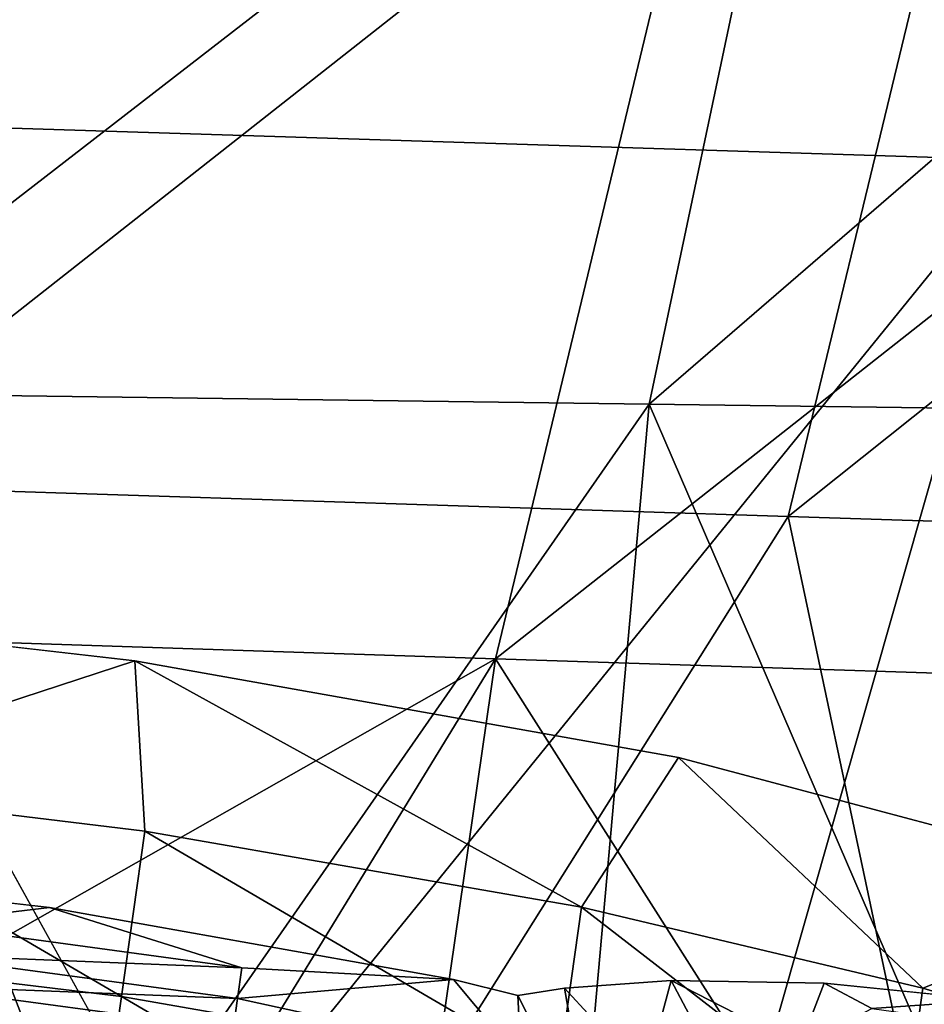
# Model space of a CAD drawing. Units: inches. Extents: x -18.9 to 14.2, y -17.5 to 17.5.
# Drawn here: x 6.5 to 7.6, y -8.9 to -7.7 of the extents above; entities that cross this region are included whole.
import ezdxf

# ---------------------------------------------------------------- set-up
doc = ezdxf.new("R2010")
doc.units = ezdxf.units.IN
doc.header["$MEASUREMENT"] = 0
for name, color, linetype in [('SEAT-CUSHION', 5, 'Continuous'), ('SEAT-FABRIC', 5, 'Continuous'), ('SEAT-LEG', 5, 'Continuous')]:
    doc.layers.add(name, color=color, linetype=linetype)

msp = doc.modelspace()

# ---------------------------------------------------------------- linework, layer by layer
at = {"layer": 'SEAT-CUSHION'}
for points in [[(6.5193, -7.0874, 15.9546), (7.7307, -7.1229, 16.0168), (6.2661, -8.2756, 16.0834)], [(7.7307, -7.1229, 16.0168), (7.4432, -8.3138, 16.1385), (6.2661, -8.2756, 16.0834)], [(7.7307, -7.1229, 16.0168), (8.8937, -7.1565, 16.0368), (7.4432, -8.3138, 16.1385)], [(8.8937, -7.1565, 16.0368), (8.5774, -8.3502, 16.1559), (7.4432, -8.3138, 16.1385)], [(6.1252, -7.2314, 14.3711), (5.8718, -8.4428, 14.5084), (7.3869, -7.2692, 14.4453)], [(5.8718, -8.4428, 14.5084), (7.0952, -8.4831, 14.5737), (7.3869, -7.2692, 14.4453)], [(7.3869, -7.2692, 14.4453), (7.0952, -8.4831, 14.5737), (8.5904, -7.3046, 14.4759)], [(7.0952, -8.4831, 14.5737), (8.2664, -8.5212, 14.6004), (8.5904, -7.3046, 14.4759)], [(6.2661, -8.2756, 16.0834), (7.4432, -8.3138, 16.1385), (6.8282, -9.2925, 16.2443)], [(7.6644, -9.3572, 16.2709), (6.8282, -9.2925, 16.2443), (7.4432, -8.3138, 16.1385)], [(7.4432, -8.3138, 16.1385), (8.5774, -8.3502, 16.1559), (7.6644, -9.3572, 16.2709)], [(5.8718, -8.4428, 14.5084), (5.983, -9.1146, 14.6093), (7.0952, -8.4831, 14.5737)], [(6.6496, -9.2116, 14.6528), (7.0952, -8.4831, 14.5737), (5.983, -9.1146, 14.6093)], [(6.9831, -9.2601, 14.6703), (7.0952, -8.4831, 14.5737), (6.6496, -9.2116, 14.6528)], [(7.6505, -9.3572, 14.6962), (7.0952, -8.4831, 14.5737), (6.9831, -9.2601, 14.6703)], [(7.0952, -8.4831, 14.5737), (7.6505, -9.3572, 14.6962), (8.2664, -8.5212, 14.6004)]]:
    msp.add_3dface(points, dxfattribs=at)
at = {"layer": 'SEAT-CUSHION', "invisible_edges": 2}
msp.add_3dface([(6.8282, -9.2925, 16.2443), (5.9969, -9.1146, 16.1841), (6.2661, -8.2756, 16.0834)], dxfattribs=at)
at = {"layer": 'SEAT-FABRIC'}
for points in [[(5.939, -6.1057, 12.2473), (7.7112, -6.1278, 12.3696), (5.5774, -8.1575, 12.458)], [(7.7112, -6.1278, 12.3696), (7.278, -8.1804, 12.5599), (5.5774, -8.1575, 12.458)], [(7.7112, -6.1278, 12.3696), (9.6295, -6.1485, 12.3952), (7.278, -8.1804, 12.5599)], [(9.6295, -6.1485, 12.3952), (9.1388, -8.2049, 12.5792), (7.278, -8.1804, 12.5599)], [(6.4281, -6.2034, 14.2808), (6.1194, -7.8395, 14.4445), (8.0881, -6.2475, 14.3712)], [(6.1194, -7.8395, 14.4445), (7.7214, -7.8899, 14.5229), (8.0881, -6.2475, 14.3712)], [(5.9829, -9.1146, 14.609), (6.6495, -9.2116, 14.6525), (6.1194, -7.8395, 14.4445)], [(7.7214, -7.8899, 14.5229), (6.1194, -7.8395, 14.4445), (6.6495, -9.2116, 14.6525)], [(6.6495, -9.2116, 14.6525), (7.3167, -9.3087, 14.6846), (7.7214, -7.8899, 14.5229)], [(7.3167, -9.3087, 14.6846), (8.3175, -9.4541, 14.7084), (7.7214, -7.8899, 14.5229)], [(5.5774, -8.1575, 12.458), (7.278, -8.1804, 12.5599), (6.4027, -9.4374, 12.6847)], [(7.1568, -9.5372, 12.7251), (6.4027, -9.4374, 12.6847), (7.278, -8.1804, 12.5599)], [(7.9058, -9.6373, 12.7489), (7.1568, -9.5372, 12.7251), (7.278, -8.1804, 12.5599)], [(7.278, -8.1804, 12.5599), (9.1388, -8.2049, 12.5792), (7.9058, -9.6373, 12.7489)]]:
    msp.add_3dface(points, dxfattribs=at)
at = {"layer": 'SEAT-LEG'}
for points in [[(6.6667, -8.4856, 11.1555), (6.2185, -8.6321, 11.1816), (5.4025, -8.3398, 11.0452)], [(6.2185, -8.6321, 11.1816), (6.6667, -8.4856, 11.1555), (6.6785, -8.6878, 11.2125)], [(7.3127, -8.6005, 11.0721), (7.1976, -8.7785, 11.1512), (6.6667, -8.4856, 11.1555)], [(6.6785, -8.6878, 11.2125), (6.6667, -8.4856, 11.1555), (7.1976, -8.7785, 11.1512)], [(7.1976, -8.7785, 11.1512), (7.3127, -8.6005, 11.0721), (7.6034, -8.8746, 11.0163)], [(7.9017, -8.7569, 10.8178), (7.6034, -8.8746, 11.0163), (7.3127, -8.6005, 11.0721)], [(6.6508, -8.8846, 11.2694), (6.1909, -8.8289, 11.2386), (6.2185, -8.6321, 11.1816)], [(6.6785, -8.6878, 11.2125), (6.6508, -8.8846, 11.2694), (6.2185, -8.6321, 11.1816)], [(5.4667, -8.6542, 9.9906), (6.4062, -8.7979, 10.0902), (6.5653, -8.7788, 10.0934)], [(7.1699, -8.9753, 11.2082), (6.6508, -8.8846, 11.2694), (6.6785, -8.6878, 11.2125)], [(7.1976, -8.7785, 11.1512), (7.1699, -8.9753, 11.2082), (6.6785, -8.6878, 11.2125)], [(7.6034, -8.8746, 11.0163), (7.9017, -8.7569, 10.8178), (7.9736, -8.9864, 10.81)], [(6.7939, -8.8504, 10.0973), (6.5653, -8.7788, 10.0934), (6.4062, -8.7979, 10.0902)], [(6.5653, -8.7788, 10.0934), (6.7939, -8.8504, 10.0973), (7.0452, -8.8643, 10.0312)], [(7.5758, -9.0714, 11.0733), (7.1699, -8.9753, 11.2082), (7.1976, -8.7785, 11.1512)], [(7.6034, -8.8746, 11.0163), (7.5758, -9.0714, 11.0733), (7.1976, -8.7785, 11.1512)], [(6.7939, -8.8504, 10.0973), (6.4062, -8.7979, 10.0902), (6.401, -8.8346, 10.1008)], [(6.6232, -9.0813, 11.3264), (6.1632, -9.0256, 11.2956), (6.1909, -8.8289, 11.2386)], [(6.6508, -8.8846, 11.2694), (6.6232, -9.0813, 11.3264), (6.1909, -8.8289, 11.2386)], [(6.7887, -8.8871, 10.1079), (6.401, -8.8346, 10.1008), (6.3959, -8.8713, 10.1115)], [(6.7887, -8.8871, 10.1079), (6.7939, -8.8504, 10.0973), (6.401, -8.8346, 10.1008)], [(6.7887, -8.8871, 10.1079), (7.0452, -8.8643, 10.0312), (6.7939, -8.8504, 10.0973)], [(6.7836, -8.9238, 10.1185), (6.3959, -8.8713, 10.1115), (6.3907, -8.908, 10.1221)], [(6.7836, -8.9238, 10.1185), (6.7887, -8.8871, 10.1079), (6.3959, -8.8713, 10.1115)], [(7.126, -8.9606, 10.0178), (7.0452, -8.8643, 10.0312), (6.7887, -8.8871, 10.1079)], [(7.0452, -8.8643, 10.0312), (7.126, -8.9606, 10.0178), (7.122, -8.8834, 10.0025)], [(7.1774, -8.8748, 10.0589), (7.2735, -8.9794, 10.0898), (7.3042, -8.8655, 10.1526)], [(7.3608, -8.9726, 10.1445), (7.3042, -8.8655, 10.1526), (7.2735, -8.9794, 10.0898)], [(7.4571, -8.9439, 10.1968), (7.3042, -8.8655, 10.1526), (7.3608, -8.9726, 10.1445)], [(7.3042, -8.8655, 10.1526), (7.4571, -8.9439, 10.1968), (7.4858, -8.8687, 10.2297)], [(7.5427, -8.8989, 10.2358), (7.4858, -8.8687, 10.2297), (7.4571, -8.9439, 10.1968)], [(7.4858, -8.8687, 10.2297), (7.5427, -8.8989, 10.2358), (7.6849, -8.8888, 10.257)], [(7.9736, -8.9864, 10.81), (7.5758, -9.0714, 11.0733), (7.6034, -8.8746, 11.0163)], [(7.1423, -9.172, 11.2651), (6.6232, -9.0813, 11.3264), (6.6508, -8.8846, 11.2694)], [(7.1699, -8.9753, 11.2082), (7.1423, -9.172, 11.2651), (6.6508, -8.8846, 11.2694)], [(7.122, -8.8834, 10.0025), (7.209, -9.0557, 9.9936), (7.1774, -8.8748, 10.0589)], [(7.122, -8.8834, 10.0025), (7.126, -8.9606, 10.0178), (7.209, -9.0557, 9.9936)], [(7.209, -9.0557, 9.9936), (7.2735, -8.9794, 10.0898), (7.1774, -8.8748, 10.0589)], [(7.126, -8.9606, 10.0178), (6.7887, -8.8871, 10.1079), (6.7836, -8.9238, 10.1185)], [(7.5427, -8.8989, 10.2358), (7.7, -8.9208, 10.2479), (7.6849, -8.8888, 10.257)]]:
    msp.add_3dface(points, dxfattribs=at)
for points, invisible_edges in [([(5.4025, -8.3398, 11.0452), (5.4426, -8.3633, 10.9836), (6.6667, -8.4856, 11.1555)], 3), ([(4.9279, -8.3594, 10.7471), (6.6931, -8.5463, 10.9585), (6.252, -8.4648, 11.0257)], 15), ([(4.9279, -8.3594, 10.7471), (6.261, -8.5104, 10.8727), (6.6931, -8.5463, 10.9585)], 15), ([(6.6455, -8.5026, 11.0863), (6.6667, -8.4856, 11.1555), (5.4426, -8.3633, 10.9836)], 15), ([(5.4426, -8.3633, 10.9836), (6.252, -8.4648, 11.0257), (6.6455, -8.5026, 11.0863)], 15), ([(6.6998, -8.528, 11.0248), (6.252, -8.4648, 11.0257), (6.6931, -8.5463, 10.9585)], 15), ([(6.7014, -8.5188, 11.0575), (6.6455, -8.5026, 11.0863), (6.252, -8.4648, 11.0257)], 15), ([(6.6998, -8.528, 11.0248), (6.7014, -8.5188, 11.0575), (6.252, -8.4648, 11.0257)], 15), ([(6.7046, -8.5003, 11.1228), (6.6667, -8.4856, 11.1555), (6.6455, -8.5026, 11.0863)], 15), ([(7.2162, -8.5897, 11.0624), (6.6667, -8.4856, 11.1555), (6.7046, -8.5003, 11.1228)], 15), ([(6.6667, -8.4856, 11.1555), (7.2162, -8.5897, 11.0624), (7.3127, -8.6005, 11.0721)], 3), ([(6.6932, -8.567, 10.8871), (6.6949, -8.5573, 10.9215), (6.261, -8.5104, 10.8727)], 15), ([(6.6949, -8.5573, 10.9215), (6.6931, -8.5463, 10.9585), (6.261, -8.5104, 10.8727)], 15), ([(6.6932, -8.567, 10.8871), (6.261, -8.5104, 10.8727), (6.2639, -8.5252, 10.823)], 15), ([(7.2162, -8.5897, 11.0624), (6.7046, -8.5003, 11.1228), (6.6455, -8.5026, 11.0863)], 15), ([(7.1983, -8.6054, 10.9995), (7.2162, -8.5897, 11.0624), (6.6455, -8.5026, 11.0863)], 15), ([(7.1983, -8.6054, 10.9995), (6.6455, -8.5026, 11.0863), (6.7014, -8.5188, 11.0575)], 15), ([(7.1983, -8.6054, 10.9995), (6.7014, -8.5188, 11.0575), (6.6998, -8.528, 11.0248)], 15), ([(6.6875, -8.6006, 10.7683), (6.2639, -8.5252, 10.823), (6.2676, -8.5437, 10.7611)], 15), ([(6.6875, -8.6006, 10.7683), (6.6932, -8.567, 10.8871), (6.2639, -8.5252, 10.823)], 15), ([(7.1891, -8.6135, 10.9671), (6.6998, -8.528, 11.0248), (6.6931, -8.5463, 10.9585)], 15), ([(7.1891, -8.6135, 10.9671), (7.1983, -8.6054, 10.9995), (6.6998, -8.528, 11.0248)], 15), ([(6.6875, -8.6006, 10.7683), (6.2676, -8.5437, 10.7611), (6.2694, -8.5532, 10.729)], 15), ([(7.17, -8.6302, 10.9), (6.6931, -8.5463, 10.9585), (6.6949, -8.5573, 10.9215)], 15), ([(7.1796, -8.6219, 10.9336), (7.1891, -8.6135, 10.9671), (6.6931, -8.5463, 10.9585)], 15), ([(7.17, -8.6302, 10.9), (7.1796, -8.6219, 10.9336), (6.6931, -8.5463, 10.9585)], 15), ([(6.6875, -8.6006, 10.7683), (6.2694, -8.5532, 10.729), (6.2713, -8.5628, 10.6969)], 15), ([(7.1605, -8.6386, 10.8665), (6.6949, -8.5573, 10.9215), (6.6932, -8.567, 10.8871)], 15), ([(7.1605, -8.6386, 10.8665), (7.17, -8.6302, 10.9), (6.6949, -8.5573, 10.9215)], 15), ([(6.6855, -8.6126, 10.7257), (6.6875, -8.6006, 10.7683), (6.2713, -8.5628, 10.6969)], 15), ([(6.6855, -8.6126, 10.7257), (6.2713, -8.5628, 10.6969), (6.2732, -8.5724, 10.6647)], 15), ([(7.151, -8.647, 10.833), (6.6932, -8.567, 10.8871), (6.6875, -8.6006, 10.7683)], 15), ([(7.151, -8.647, 10.833), (7.1605, -8.6386, 10.8665), (6.6932, -8.567, 10.8871)], 15), ([(6.6839, -8.6217, 10.6935), (6.2732, -8.5724, 10.6647), (6.2751, -8.5819, 10.6326)], 15), ([(6.6839, -8.6217, 10.6935), (6.6855, -8.6126, 10.7257), (6.2732, -8.5724, 10.6647)], 15), ([(6.6824, -8.6309, 10.6612), (6.6839, -8.6217, 10.6935), (6.2751, -8.5819, 10.6326)], 15), ([(6.6824, -8.6309, 10.6612), (6.2751, -8.5819, 10.6326), (6.277, -8.5915, 10.6005)], 15), ([(6.6808, -8.64, 10.6289), (6.6824, -8.6309, 10.6612), (6.277, -8.5915, 10.6005)], 15), ([(6.6808, -8.64, 10.6289), (6.277, -8.5915, 10.6005), (6.2789, -8.6014, 10.5673)], 15), ([(7.3127, -8.6005, 11.0721), (7.2162, -8.5897, 11.0624), (7.1983, -8.6054, 10.9995)], 15), ([(6.6792, -8.6494, 10.5956), (6.2789, -8.6014, 10.5673), (6.2809, -8.6112, 10.5342)], 15), ([(6.6792, -8.6494, 10.5956), (6.6808, -8.64, 10.6289), (6.2789, -8.6014, 10.5673)], 15), ([(7.1153, -8.6783, 10.7075), (6.6875, -8.6006, 10.7683), (6.6855, -8.6126, 10.7257)], 15), ([(7.1421, -8.6548, 10.8016), (7.151, -8.647, 10.833), (6.6875, -8.6006, 10.7683)], 15), ([(7.1242, -8.6705, 10.7389), (7.1421, -8.6548, 10.8016), (6.6875, -8.6006, 10.7683)], 15), ([(7.1153, -8.6783, 10.7075), (7.1242, -8.6705, 10.7389), (6.6875, -8.6006, 10.7683)], 15), ([(7.5864, -8.6975, 10.8698), (7.3127, -8.6005, 11.0721), (7.1983, -8.6054, 10.9995)], 15), ([(7.9609, -8.7995, 10.6993), (7.9017, -8.7569, 10.8178), (7.3127, -8.6005, 11.0721)], 13), ([(7.9609, -8.7995, 10.6993), (7.3127, -8.6005, 11.0721), (7.5864, -8.6975, 10.8698)], 15), ([(6.6776, -8.6588, 10.5624), (6.2809, -8.6112, 10.5342), (6.2187, -8.6146, 10.4924)], 15), ([(6.6552, -8.6663, 10.5258), (6.6776, -8.6588, 10.5624), (6.2187, -8.6146, 10.4924)], 15), ([(6.2187, -8.6146, 10.4924), (6.2867, -8.6407, 10.4353), (6.6552, -8.6663, 10.5258)], 15), ([(6.6776, -8.6588, 10.5624), (6.6792, -8.6494, 10.5956), (6.2809, -8.6112, 10.5342)], 15), ([(7.1063, -8.6862, 10.6761), (6.6855, -8.6126, 10.7257), (6.6839, -8.6217, 10.6935)], 15), ([(7.1063, -8.6862, 10.6761), (7.1153, -8.6783, 10.7075), (6.6855, -8.6126, 10.7257)], 15), ([(7.5716, -8.7041, 10.8399), (7.1891, -8.6135, 10.9671), (7.1796, -8.6219, 10.9336)], 15), ([(7.5864, -8.6975, 10.8698), (7.1983, -8.6054, 10.9995), (7.1891, -8.6135, 10.9671)], 15), ([(7.5716, -8.7041, 10.8399), (7.5864, -8.6975, 10.8698), (7.1891, -8.6135, 10.9671)], 15), ([(5.4987, -8.6384, 10.0607), (6.6612, -8.7523, 10.2315), (5.4946, -8.6185, 10.1274)], 15), ([(6.2984, -8.6998, 10.2368), (5.4946, -8.6185, 10.1274), (6.6612, -8.7523, 10.2315)], 15), ([(7.0974, -8.694, 10.6447), (6.6839, -8.6217, 10.6935), (6.6824, -8.6309, 10.6612)], 15), ([(7.0974, -8.694, 10.6447), (7.1063, -8.6862, 10.6761), (6.6839, -8.6217, 10.6935)], 15), ([(7.5559, -8.711, 10.8085), (7.1796, -8.6219, 10.9336), (7.17, -8.6302, 10.9)], 15), ([(7.5559, -8.711, 10.8085), (7.5716, -8.7041, 10.8399), (7.1796, -8.6219, 10.9336)], 15), ([(6.6612, -8.7523, 10.2315), (5.4987, -8.6384, 10.0607), (6.3043, -8.7297, 10.1366)], 15), ([(7.0871, -8.703, 10.6085), (6.6808, -8.64, 10.6289), (6.6792, -8.6494, 10.5956)], 15), ([(7.0871, -8.703, 10.6085), (6.6824, -8.6309, 10.6612), (6.6808, -8.64, 10.6289)], 15), ([(7.0871, -8.703, 10.6085), (7.0974, -8.694, 10.6447), (6.6824, -8.6309, 10.6612)], 15), ([(7.5245, -8.7248, 10.7456), (7.1605, -8.6386, 10.8665), (7.151, -8.647, 10.833)], 15), ([(7.5402, -8.7179, 10.777), (7.17, -8.6302, 10.9), (7.1605, -8.6386, 10.8665)], 15), ([(7.5245, -8.7248, 10.7456), (7.5402, -8.7179, 10.777), (7.1605, -8.6386, 10.8665)], 15), ([(7.5402, -8.7179, 10.777), (7.5559, -8.711, 10.8085), (7.17, -8.6302, 10.9)], 15), ([(6.6729, -8.6869, 10.463), (6.6744, -8.6777, 10.4958), (6.2867, -8.6407, 10.4353)], 15), ([(6.6744, -8.6777, 10.4958), (6.6552, -8.6663, 10.5258), (6.2867, -8.6407, 10.4353)], 15), ([(6.6729, -8.6869, 10.463), (6.2867, -8.6407, 10.4353), (6.2886, -8.6504, 10.4026)], 15), ([(6.6713, -8.6962, 10.4302), (6.2886, -8.6504, 10.4026), (6.2906, -8.6601, 10.37)], 15), ([(6.6713, -8.6962, 10.4302), (6.6729, -8.6869, 10.463), (6.2886, -8.6504, 10.4026)], 15), ([(7.0704, -8.7178, 10.5495), (6.6792, -8.6494, 10.5956), (6.6776, -8.6588, 10.5624)], 15), ([(7.0704, -8.7178, 10.5495), (7.0871, -8.703, 10.6085), (6.6792, -8.6494, 10.5956)], 15), ([(7.5088, -8.7317, 10.7141), (7.151, -8.647, 10.833), (7.1421, -8.6548, 10.8016)], 15), ([(7.5088, -8.7317, 10.7141), (7.5245, -8.7248, 10.7456), (7.151, -8.647, 10.833)], 15), ([(6.5653, -8.7788, 10.0934), (6.3062, -8.7396, 10.1032), (5.4667, -8.6542, 9.9906)], 3), ([(6.6697, -8.7055, 10.3974), (6.6713, -8.6962, 10.4302), (6.2906, -8.6601, 10.37)], 15), ([(6.6697, -8.7055, 10.3974), (6.2906, -8.6601, 10.37), (6.2925, -8.6698, 10.3374)], 15), ([(7.0611, -8.7258, 10.5171), (6.6776, -8.6588, 10.5624), (6.6552, -8.6663, 10.5258)], 15), ([(7.0611, -8.7258, 10.5171), (7.0704, -8.7178, 10.5495), (6.6776, -8.6588, 10.5624)], 15), ([(7.4941, -8.7382, 10.6846), (7.1421, -8.6548, 10.8016), (7.1242, -8.6705, 10.7389)], 15), ([(7.4941, -8.7382, 10.6846), (7.5088, -8.7317, 10.7141), (7.1421, -8.6548, 10.8016)], 15), ([(6.6681, -8.7147, 10.3646), (6.6697, -8.7055, 10.3974), (6.2925, -8.6698, 10.3374)], 15), ([(6.6681, -8.7147, 10.3646), (6.2925, -8.6698, 10.3374), (6.2963, -8.6894, 10.2718)], 15), ([(7.0519, -8.7339, 10.4847), (7.0611, -8.7258, 10.5171), (6.6552, -8.6663, 10.5258)], 15), ([(7.0519, -8.7339, 10.4847), (6.6552, -8.6663, 10.5258), (6.6744, -8.6777, 10.4958)], 15), ([(7.4648, -8.7511, 10.6257), (7.1242, -8.6705, 10.7389), (7.1153, -8.6783, 10.7075)], 15), ([(7.4648, -8.7511, 10.6257), (7.4794, -8.7447, 10.6551), (7.1242, -8.6705, 10.7389)], 15), ([(7.4794, -8.7447, 10.6551), (7.4941, -8.7382, 10.6846), (7.1242, -8.6705, 10.7389)], 15), ([(7.0337, -8.75, 10.4204), (6.6729, -8.6869, 10.463), (6.6713, -8.6962, 10.4302)], 15), ([(7.0427, -8.742, 10.4523), (6.6744, -8.6777, 10.4958), (6.6729, -8.6869, 10.463)], 15), ([(7.0337, -8.75, 10.4204), (7.0427, -8.742, 10.4523), (6.6729, -8.6869, 10.463)], 15), ([(7.0427, -8.742, 10.4523), (7.0519, -8.7339, 10.4847), (6.6744, -8.6777, 10.4958)], 15), ([(7.4354, -8.7641, 10.5667), (7.1063, -8.6862, 10.6761), (7.0974, -8.694, 10.6447)], 15), ([(7.4501, -8.7576, 10.5962), (7.1153, -8.6783, 10.7075), (7.1063, -8.6862, 10.6761)], 15), ([(7.4354, -8.7641, 10.5667), (7.4501, -8.7576, 10.5962), (7.1063, -8.6862, 10.6761)], 15), ([(7.4501, -8.7576, 10.5962), (7.4648, -8.7511, 10.6257), (7.1153, -8.6783, 10.7075)], 15), ([(6.6651, -8.7323, 10.3024), (6.2963, -8.6894, 10.2718), (6.2984, -8.6998, 10.2368)], 15), ([(6.6651, -8.7323, 10.3024), (6.6681, -8.7147, 10.3646), (6.2963, -8.6894, 10.2718)], 15), ([(7.0246, -8.7579, 10.3885), (6.6713, -8.6962, 10.4302), (6.6697, -8.7055, 10.3974)], 15), ([(7.0246, -8.7579, 10.3885), (7.0337, -8.75, 10.4204), (6.6713, -8.6962, 10.4302)], 15), ([(7.4207, -8.7705, 10.5372), (7.0974, -8.694, 10.6447), (7.0871, -8.703, 10.6085)], 15), ([(7.4207, -8.7705, 10.5372), (7.4354, -8.7641, 10.5667), (7.0974, -8.694, 10.6447)], 15), ([(7.9213, -8.8092, 10.6466), (7.5864, -8.6975, 10.8698), (7.5716, -8.7041, 10.8399)], 15), ([(7.9213, -8.8092, 10.6466), (7.9609, -8.7995, 10.6993), (7.5864, -8.6975, 10.8698)], 15), ([(6.6612, -8.7523, 10.2315), (6.6651, -8.7323, 10.3024), (6.2984, -8.6998, 10.2368)], 15), ([(7.0155, -8.7659, 10.3566), (6.6697, -8.7055, 10.3974), (6.6681, -8.7147, 10.3646)], 15), ([(7.0155, -8.7659, 10.3566), (7.0246, -8.7579, 10.3885), (6.6697, -8.7055, 10.3974)], 15), ([(7.3913, -8.7835, 10.4783), (7.0871, -8.703, 10.6085), (7.0704, -8.7178, 10.5495)], 15), ([(7.3913, -8.7835, 10.4783), (7.406, -8.777, 10.5078), (7.0871, -8.703, 10.6085)], 15), ([(7.406, -8.777, 10.5078), (7.4207, -8.7705, 10.5372), (7.0871, -8.703, 10.6085)], 15), ([(7.9213, -8.8092, 10.6466), (7.5716, -8.7041, 10.8399), (7.5559, -8.711, 10.8085)], 15), ([(7.0064, -8.7739, 10.3247), (6.6681, -8.7147, 10.3646), (6.6651, -8.7323, 10.3024)], 15), ([(7.0064, -8.7739, 10.3247), (7.0155, -8.7659, 10.3566), (6.6681, -8.7147, 10.3646)], 15), ([(7.3761, -8.7902, 10.4479), (7.0704, -8.7178, 10.5495), (7.0611, -8.7258, 10.5171)], 15), ([(7.3761, -8.7902, 10.4479), (7.3913, -8.7835, 10.4783), (7.0704, -8.7178, 10.5495)], 15), ([(7.8779, -8.8198, 10.5888), (7.5402, -8.7179, 10.777), (7.5245, -8.7248, 10.7456)], 15), ([(7.8992, -8.8146, 10.6172), (7.5559, -8.711, 10.8085), (7.5402, -8.7179, 10.777)], 15), ([(7.8779, -8.8198, 10.5888), (7.8992, -8.8146, 10.6172), (7.5402, -8.7179, 10.777)], 15), ([(7.8992, -8.8146, 10.6172), (7.9213, -8.8092, 10.6466), (7.5559, -8.711, 10.8085)], 15), ([(6.6601, -8.7623, 10.1964), (6.6612, -8.7523, 10.2315), (6.3043, -8.7297, 10.1366)], 15), ([(6.6584, -8.7718, 10.1629), (6.3043, -8.7297, 10.1366), (6.3062, -8.7396, 10.1032)], 15), ([(6.6584, -8.7718, 10.1629), (6.6601, -8.7623, 10.1964), (6.3043, -8.7297, 10.1366)], 15), ([(6.9816, -8.7956, 10.2375), (6.6651, -8.7323, 10.3024), (6.6612, -8.7523, 10.2315)], 15), ([(6.9816, -8.7956, 10.2375), (6.9971, -8.782, 10.292), (6.6651, -8.7323, 10.3024)], 15), ([(6.9971, -8.782, 10.292), (7.0064, -8.7739, 10.3247), (6.6651, -8.7323, 10.3024)], 15), ([(7.3458, -8.8035, 10.387), (7.0519, -8.7339, 10.4847), (7.0427, -8.742, 10.4523)], 15), ([(7.361, -8.7968, 10.4174), (7.0611, -8.7258, 10.5171), (7.0519, -8.7339, 10.4847)], 15), ([(7.3458, -8.8035, 10.387), (7.361, -8.7968, 10.4174), (7.0519, -8.7339, 10.4847)], 15), ([(7.361, -8.7968, 10.4174), (7.3761, -8.7902, 10.4479), (7.0611, -8.7258, 10.5171)], 15), ([(7.8353, -8.8303, 10.5322), (7.5088, -8.7317, 10.7141), (7.4941, -8.7382, 10.6846)], 15), ([(7.8566, -8.8251, 10.5605), (7.5245, -8.7248, 10.7456), (7.5088, -8.7317, 10.7141)], 15), ([(7.8353, -8.8303, 10.5322), (7.8566, -8.8251, 10.5605), (7.5088, -8.7317, 10.7141)], 15), ([(7.8566, -8.8251, 10.5605), (7.8779, -8.8198, 10.5888), (7.5245, -8.7248, 10.7456)], 15), ([(6.6568, -8.7813, 10.1294), (6.6584, -8.7718, 10.1629), (6.3062, -8.7396, 10.1032)], 15), ([(6.3062, -8.7396, 10.1032), (6.5653, -8.7788, 10.0934), (6.6568, -8.7813, 10.1294)], 15), ([(7.3302, -8.8104, 10.3557), (7.0427, -8.742, 10.4523), (7.0337, -8.75, 10.4204)], 15), ([(7.3302, -8.8104, 10.3557), (7.3458, -8.8035, 10.387), (7.0427, -8.742, 10.4523)], 15), ([(7.7954, -8.84, 10.4791), (7.4794, -8.7447, 10.6551), (7.4648, -8.7511, 10.6257)], 15), ([(7.8153, -8.8351, 10.5056), (7.4941, -8.7382, 10.6846), (7.4794, -8.7447, 10.6551)], 15), ([(7.7954, -8.84, 10.4791), (7.8153, -8.8351, 10.5056), (7.4794, -8.7447, 10.6551)], 15), ([(7.8153, -8.8351, 10.5056), (7.8353, -8.8303, 10.5322), (7.4941, -8.7382, 10.6846)], 15), ([(6.9692, -8.8066, 10.1937), (6.6612, -8.7523, 10.2315), (6.6601, -8.7623, 10.1964)], 15), ([(6.9692, -8.8066, 10.1937), (6.9816, -8.7956, 10.2375), (6.6612, -8.7523, 10.2315)], 15), ([(7.3302, -8.8104, 10.3557), (7.0337, -8.75, 10.4204), (7.0246, -8.7579, 10.3885)], 15), ([(7.7754, -8.8449, 10.4526), (7.4648, -8.7511, 10.6257), (7.4501, -8.7576, 10.5962)], 15), ([(7.7754, -8.8449, 10.4526), (7.7954, -8.84, 10.4791), (7.4648, -8.7511, 10.6257)], 15), ([(6.9599, -8.8147, 10.161), (6.6601, -8.7623, 10.1964), (6.6584, -8.7718, 10.1629)], 15), ([(6.9599, -8.8147, 10.161), (6.9692, -8.8066, 10.1937), (6.6601, -8.7623, 10.1964)], 15), ([(7.2859, -8.8299, 10.2668), (7.0155, -8.7659, 10.3566), (7.0064, -8.7739, 10.3247)], 15), ([(7.3008, -8.8233, 10.2967), (7.0246, -8.7579, 10.3885), (7.0155, -8.7659, 10.3566)], 15), ([(7.2859, -8.8299, 10.2668), (7.3008, -8.8233, 10.2967), (7.0155, -8.7659, 10.3566)], 15), ([(7.3008, -8.8233, 10.2967), (7.3302, -8.8104, 10.3557), (7.0246, -8.7579, 10.3885)], 15), ([(7.7355, -8.8547, 10.3995), (7.4354, -8.7641, 10.5667), (7.4207, -8.7705, 10.5372)], 15), ([(7.7555, -8.8498, 10.426), (7.4501, -8.7576, 10.5962), (7.4354, -8.7641, 10.5667)], 15), ([(7.7355, -8.8547, 10.3995), (7.7555, -8.8498, 10.426), (7.4354, -8.7641, 10.5667)], 15), ([(7.7555, -8.8498, 10.426), (7.7754, -8.8449, 10.4526), (7.4501, -8.7576, 10.5962)], 15), ([(6.6568, -8.7813, 10.1294), (6.5653, -8.7788, 10.0934), (7.0452, -8.8643, 10.0312)], 13), ([(6.9506, -8.8229, 10.1284), (6.6584, -8.7718, 10.1629), (6.6568, -8.7813, 10.1294)], 15), ([(6.9506, -8.8229, 10.1284), (6.9599, -8.8147, 10.161), (6.6584, -8.7718, 10.1629)], 15), ([(7.2709, -8.8365, 10.2368), (7.0064, -8.7739, 10.3247), (6.9971, -8.782, 10.292)], 15), ([(7.2709, -8.8365, 10.2368), (7.2859, -8.8299, 10.2668), (7.0064, -8.7739, 10.3247)], 15), ([(7.6918, -8.8654, 10.3413), (7.406, -8.777, 10.5078), (7.3913, -8.7835, 10.4783)], 15), ([(7.7156, -8.8596, 10.3729), (7.4207, -8.7705, 10.5372), (7.406, -8.777, 10.5078)], 15), ([(7.6918, -8.8654, 10.3413), (7.7156, -8.8596, 10.3729), (7.406, -8.777, 10.5078)], 15), ([(7.7156, -8.8596, 10.3729), (7.7355, -8.8547, 10.3995), (7.4207, -8.7705, 10.5372)], 15), ([(7.0452, -8.8643, 10.0312), (6.9506, -8.8229, 10.1284), (6.6568, -8.7813, 10.1294)], 15), ([(7.2556, -8.8432, 10.206), (6.9971, -8.782, 10.292), (6.9816, -8.7956, 10.2375)], 15), ([(7.2556, -8.8432, 10.206), (7.2709, -8.8365, 10.2368), (6.9971, -8.782, 10.292)], 15), ([(7.361, -8.7968, 10.4174), (7.6551, -8.8744, 10.2924), (7.3761, -8.7902, 10.4479)], 15), ([(7.6918, -8.8654, 10.3413), (7.3913, -8.7835, 10.4783), (7.3761, -8.7902, 10.4479)], 15), ([(7.6551, -8.8744, 10.2924), (7.6918, -8.8654, 10.3413), (7.3761, -8.7902, 10.4479)], 15), ([(6.9692, -8.8066, 10.1937), (7.0452, -8.8643, 10.0312), (6.9816, -8.7956, 10.2375)], 15), ([(7.2403, -8.85, 10.1753), (6.9816, -8.7956, 10.2375), (7.1774, -8.8748, 10.0589)], 15), ([(7.1774, -8.8748, 10.0589), (6.9816, -8.7956, 10.2375), (7.0452, -8.8643, 10.0312)], 15), ([(7.2403, -8.85, 10.1753), (7.2556, -8.8432, 10.206), (6.9816, -8.7956, 10.2375)], 15), ([(7.3302, -8.8104, 10.3557), (7.4858, -8.8687, 10.2297), (7.3458, -8.8035, 10.387)], 15), ([(7.3458, -8.8035, 10.387), (7.4858, -8.8687, 10.2297), (7.361, -8.7968, 10.4174)], 15), ([(7.6551, -8.8744, 10.2924), (7.361, -8.7968, 10.4174), (7.4858, -8.8687, 10.2297)], 15), ([(6.9506, -8.8229, 10.1284), (7.0452, -8.8643, 10.0312), (6.9599, -8.8147, 10.161)], 15), ([(6.9599, -8.8147, 10.161), (7.0452, -8.8643, 10.0312), (6.9692, -8.8066, 10.1937)], 15), ([(7.3008, -8.8233, 10.2967), (7.4858, -8.8687, 10.2297), (7.3302, -8.8104, 10.3557)], 15), ([(7.2859, -8.8299, 10.2668), (7.4858, -8.8687, 10.2297), (7.3008, -8.8233, 10.2967)], 15), ([(7.2556, -8.8432, 10.206), (7.3042, -8.8655, 10.1526), (7.2709, -8.8365, 10.2368)], 15), ([(7.2709, -8.8365, 10.2368), (7.3042, -8.8655, 10.1526), (7.2859, -8.8299, 10.2668)], 15), ([(7.4858, -8.8687, 10.2297), (7.2859, -8.8299, 10.2668), (7.3042, -8.8655, 10.1526)], 3), ([(7.3042, -8.8655, 10.1526), (7.2403, -8.85, 10.1753), (7.1774, -8.8748, 10.0589)], 3), ([(7.2403, -8.85, 10.1753), (7.3042, -8.8655, 10.1526), (7.2556, -8.8432, 10.206)], 15), ([(7.1774, -8.8748, 10.0589), (7.0452, -8.8643, 10.0312), (7.122, -8.8834, 10.0025)], 1), ([(7.6849, -8.8888, 10.257), (7.6551, -8.8744, 10.2924), (7.4858, -8.8687, 10.2297)], 3)]:
    msp.add_3dface(points, dxfattribs=dict(at, invisible_edges=invisible_edges))

doc.saveas('drawing.dxf')
